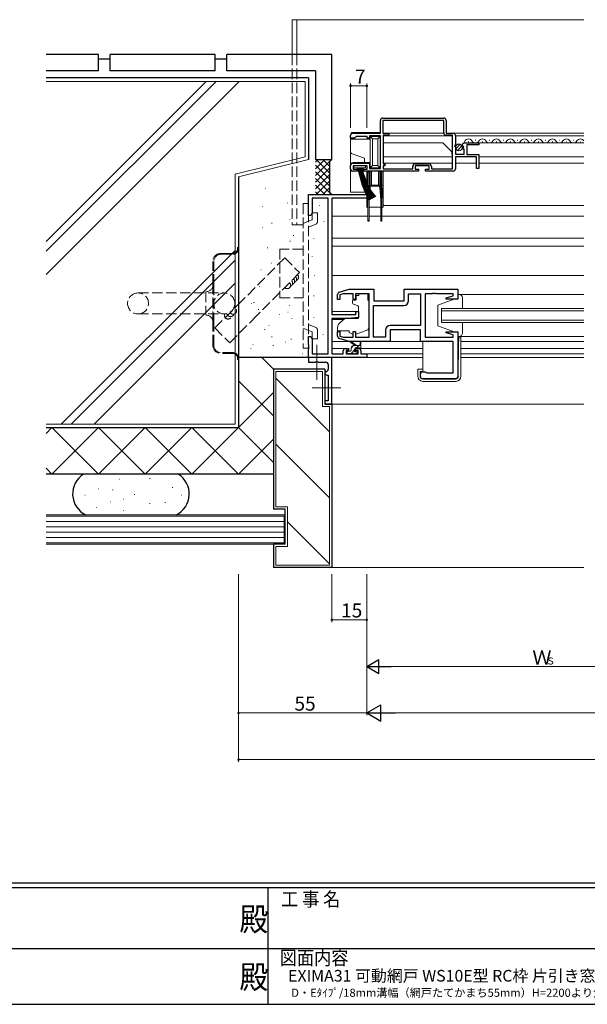
# Model space of a CAD drawing. Extents: x 0 to 1133, y 0 to 806.
# Drawn here: x 448 to 691, y 0 to 423 of the extents above; entities that cross this region are included whole.
import ezdxf
from ezdxf.enums import TextEntityAlignment as Align

# ---------------------------------------------------------------- set-up
doc = ezdxf.new("R2010")
doc.units = 0
doc.linetypes.add('YCENTER_1', pattern=[13, 10, -1, 1, -1])
doc.linetypes.add('YHIDDEN_1', pattern=[4, 3, -1])
doc.layers.add('USER1', color=3, linetype='CONTINUOUS')
doc.layers.add('YKK_ZWAK', color=7, linetype='CONTINUOUS')
for name, color, linetype, lineweight in [('YKK_11', 7, 'CONTINUOUS', 30), ('YKK_12', 2, 'CONTINUOUS', 13), ('YKK_13', 4, 'CONTINUOUS', 13), ('YKK_D', 6, 'CONTINUOUS', 13), ('YSS_K', 3, 'CONTINUOUS', 13)]:
    doc.layers.add(name, color=color, linetype=linetype, lineweight=lineweight)
doc.styles.get("Standard").update_dxf_attribs({"font": 'ROMANS.SHX', "bigfont": 'EXTFONT.SHX'})
doc.styles.add('YKK_OSSTYLE1', font='romans.shx', dxfattribs={"width": 0.9, "bigfont": 'EXTFONT.SHX'})

# ---------------------------------------------------------------- blocks, each defined once
blk = doc.blocks.new('A201')
at = {"layer": 'YKK_ZWAK', "color": 254, "linetype": 'Continuous'}
for p, q in [((571, 35), (21, 35)), ((544, 34), (21, 34)), ((296, 34), (296, 9)), ((21, 9), (544, 9))]:
    blk.add_line(p, q, dxfattribs=at)
at = {"layer": 'YKK_ZWAK', "color": 131, "linetype": 'Continuous'}
for p, q in [((205, 21), (297, 21)), ((297, 21), (389, 21))]:
    blk.add_line(p, q, dxfattribs=at)
at = {"layer": 'YKK_ZWAK', "color": 131, "linetype": 'Continuous', "style": 'YKK_OSSTYLE1', "width": 0.9}
for s, p in [('工 事 名', (298.87, 30.05)), ('図面内容', (298.58, 17.47))]:
    blk.add_text(s, height=3, dxfattribs=at).set_placement(p)
at = {"layer": 'YKK_ZWAK', "color": 254, "linetype": 'Continuous', "style": 'YKK_OSSTYLE1', "width": 0.9}
for p in [(289.94, 24.75), (289.94, 12.37)]:
    blk.add_text('殿', height=5, dxfattribs=at).set_placement(p)

msp = doc.modelspace()

# ---------------------------------------------------------------- linework, layer by layer
at = {"layer": 'YKK_11', "color": 0, "linetype": 'ByBlock', "lineweight": -2, "ltscale": 0.5}
for p, q in [((603.29, 380.31), (629.49, 380.31)), ((603.29, 380.31), (629.49, 380.31)), ((602.29, 373.81), (602.29, 379.31)), ((629.49, 379.21), (603.39, 379.21)), ((603.39, 379.21), (603.39, 373.81)), ((629.49, 373.91), (629.49, 379.21)), ((630.49, 379.31), (630.49, 373.81)), ((589.49, 371.61), (589.49, 372.81)), ((590.49, 373.81), (602.29, 373.81)), ((591.49, 371.91), (591.19, 371.61)), ((591.99, 372.41), (591.49, 371.91)), ((596.69, 372.41), (591.99, 372.41)), ((596.69, 371.61), (596.69, 372.41)), ((602.29, 372.71), (597.69, 372.71)), ((597.69, 372.71), (597.69, 371.61)), ((602.29, 358.61), (602.29, 372.71)), ((603.39, 373.81), (605.89, 373.81)), ((605.89, 372.91), (603.49, 372.91)), ((603.49, 372.91), (603.49, 360.71)), ((605.89, 373.81), (605.89, 372.91)), ((630.49, 373.81), (633.49, 373.81)), ((633.19, 372.91), (630.49, 372.91)), ((633.19, 358.51), (633.19, 372.91)), ((634.49, 372.81), (634.49, 368.98)), ((591.19, 371.61), (589.49, 371.61)), ((597.69, 371.61), (596.69, 371.61)), ((634.49, 368.98), (634.04, 368.44)), ((634.04, 368.44), (634.19, 368.11)), ((634.19, 368.11), (634.49, 367.81)), ((634.49, 367.81), (634.49, 364.81)), ((637.54, 368.22), (637.29, 368.43)), ((637.86, 368.3), (637.54, 368.22)), ((637.57, 367.27), (638.13, 367.84)), ((638.13, 367.84), (637.86, 368.3)), ((638.59, 369.61), (644.49, 369.61)), ((644.49, 368.81), (639.39, 368.81)), ((639.39, 368.81), (639.39, 364.61)), ((644.49, 369.61), (644.49, 368.81)), ((634.49, 364.81), (638.29, 364.81)), ((643.49, 363.71), (634.49, 363.71)), ((634.49, 363.71), (634.49, 358.51)), ((637.67, 367.01), (637.57, 367.27)), ((638.29, 367.01), (637.67, 367.01)), ((638.29, 364.81), (638.29, 367.01)), ((639.39, 364.61), (644.49, 364.61)), ((643.49, 358.71), (643.49, 363.71)), ((644.49, 364.61), (644.49, 358.71)), ((589.49, 358.51), (589.49, 359.91)), ((590.49, 360.91), (597.69, 360.91)), ((596.69, 359.81), (590.69, 359.81)), ((590.69, 359.81), (590.69, 358.31)), ((596.69, 358.31), (596.69, 359.81)), ((597.69, 360.91), (597.69, 358.61)), ((603.49, 360.71), (604.29, 360.71)), ((604.29, 359.81), (603.49, 359.81)), ((603.49, 359.81), (603.49, 358.51)), ((604.29, 360.71), (604.29, 359.81)), ((616.19, 358.51), (616.19, 359.51)), ((623.19, 359.81), (617.19, 359.81)), ((617.19, 359.81), (617.19, 358.31)), ((617.39, 360.71), (622.99, 360.71)), ((623.19, 358.31), (623.19, 359.81)), ((624.19, 359.51), (624.19, 358.51)), ((592.19, 357.51), (590.49, 357.51)), ((590.69, 358.31), (592.19, 358.31)), ((592.19, 358.31), (592.19, 357.51)), ((595.19, 357.51), (595.19, 358.31)), ((595.19, 358.31), (596.69, 358.31)), ((618.69, 357.51), (595.19, 357.51)), ((597.69, 358.61), (602.29, 358.61)), ((603.49, 358.51), (616.19, 358.51)), ((617.19, 358.31), (618.69, 358.31)), ((618.69, 358.31), (618.69, 357.51)), ((621.69, 357.51), (621.69, 358.31)), ((621.69, 358.31), (623.19, 358.31)), ((633.49, 357.51), (621.69, 357.51)), ((624.19, 358.51), (633.19, 358.51)), ((644.49, 358.71), (643.49, 358.71)), ((571.49, 338.51), (571.49, 347.51)), ((571.49, 347.51), (596.49, 347.51)), ((596.49, 347.51), (596.49, 345.88)), ((579.86, 345.88), (573.12, 345.88)), ((573.12, 345.88), (573.12, 339.6)), ((579.86, 279.14), (579.86, 345.88)), ((596.49, 345.88), (581.49, 345.88)), ((581.49, 345.88), (581.49, 296.01)), ((572.49, 338.51), (571.49, 338.51)), ((573.12, 339.6), (572.49, 338.51)), ((583.99, 302.51), (583.99, 304.57)), ((584.7, 305.53), (588.99, 306.81)), ((586.38, 304.88), (584.99, 304.46)), ((584.99, 304.46), (584.99, 302.51)), ((590.59, 304.88), (586.38, 304.88)), ((588.99, 306.81), (599.49, 306.81)), ((590.59, 302.51), (590.59, 304.88)), ((597.49, 304.88), (591.59, 304.88)), ((591.59, 304.88), (591.59, 302.51)), ((597.49, 286.34), (597.49, 304.88)), ((599.49, 306.81), (599.49, 301.81)), ((612.49, 306.81), (635.49, 306.81)), ((612.49, 301.81), (612.49, 306.81)), ((614.42, 301.88), (614.42, 304.88)), ((614.42, 304.88), (619.49, 304.88)), ((619.49, 304.88), (619.49, 291.34)), ((624.53, 304.88), (621.49, 304.88)), ((621.49, 304.88), (621.49, 286.34)), ((624.72, 305), (624.53, 304.88)), ((625.27, 305), (624.72, 305)), ((625.45, 304.88), (625.27, 305)), ((625.53, 304.88), (625.45, 304.88)), ((625.72, 305), (625.53, 304.88)), ((626.27, 305), (625.72, 305)), ((626.45, 304.88), (626.27, 305)), ((633.56, 304.88), (626.45, 304.88)), ((633.56, 303.96), (633.56, 304.88)), ((635.49, 306.81), (635.49, 302.61)), ((584.99, 302.51), (583.99, 302.51)), ((591.59, 302.51), (590.59, 302.51)), ((599.49, 301.81), (612.49, 301.81)), ((630.46, 303.13), (633.56, 303.96)), ((630.53, 302.61), (630.46, 303.13)), ((635.49, 302.61), (630.53, 302.61)), ((581.49, 296.01), (591.79, 296.01)), ((591.79, 296.01), (591.79, 297.31)), ((591.79, 297.31), (592.99, 297.31)), ((592.99, 297.31), (592.99, 294.71)), ((599.42, 286.34), (599.42, 299.88)), ((599.42, 299.88), (612.42, 299.88)), ((599.42, 286.34), (599.42, 299.88)), ((588.49, 294.31), (581.49, 294.31)), ((581.49, 294.31), (581.49, 279.14)), ((592.99, 294.71), (588.49, 294.31)), ((583.99, 286.66), (583.99, 288.71)), ((583.99, 288.71), (584.99, 288.71)), ((584.99, 288.71), (584.99, 286.76)), ((590.59, 286.34), (590.59, 288.71)), ((590.59, 288.71), (591.59, 288.71)), ((591.59, 288.71), (591.59, 286.34)), ((604.56, 289.34), (604.56, 286.34)), ((619.49, 289.41), (606.49, 289.41)), ((606.49, 289.41), (606.49, 284.41)), ((619.49, 291.34), (606.56, 291.34)), ((619.49, 284.41), (619.49, 289.41)), ((630.46, 288.09), (630.53, 288.61)), ((633.56, 287.26), (630.46, 288.09)), ((630.53, 288.61), (635.49, 288.61)), ((635.49, 288.61), (635.49, 269.41)), ((571.49, 282.97), (571.49, 286.51)), ((571.49, 286.51), (572.49, 286.51)), ((572.49, 286.51), (573.12, 285.42)), ((573.12, 285.42), (573.12, 279.14)), ((588.99, 284.41), (584.7, 285.7)), ((584.99, 286.76), (586.38, 286.34)), ((586.38, 286.34), (590.59, 286.34)), ((606.49, 284.41), (588.99, 284.41)), ((591.59, 286.34), (597.49, 286.34)), ((604.56, 286.34), (599.42, 286.34)), ((633.56, 284.41), (619.49, 284.41)), ((621.49, 286.34), (633.56, 286.34)), ((633.56, 286.34), (633.56, 287.26)), ((633.56, 270.91), (633.56, 284.41)), ((571.61, 282.79), (571.49, 282.97)), ((571.49, 282.05), (571.61, 282.24)), ((571.49, 281.97), (571.49, 282.05)), ((571.61, 281.79), (571.49, 281.97)), ((571.49, 281.05), (571.61, 281.24)), ((571.49, 277.51), (571.49, 281.05)), ((571.61, 282.24), (571.61, 282.79)), ((571.61, 281.24), (571.61, 281.79)), ((573.12, 279.14), (579.86, 279.14)), ((581.49, 279.14), (586.39, 279.14)), ((586.39, 279.14), (586.39, 280.41)), ((587.39, 281.41), (588.69, 281.41)), ((588.69, 280.61), (587.59, 280.61)), ((587.59, 280.61), (587.59, 279.14)), ((587.59, 279.14), (592.79, 279.14)), ((588.69, 281.41), (588.69, 280.61)), ((591.69, 280.61), (591.69, 281.41)), ((591.69, 281.41), (592.99, 281.41)), ((592.79, 280.61), (591.69, 280.61)), ((592.79, 279.14), (592.79, 280.61)), ((593.99, 280.41), (593.99, 279.14)), ((593.99, 279.14), (596.49, 279.14)), ((596.49, 279.14), (596.49, 277.51)), ((581.49, 277.51), (571.49, 277.51)), ((571.49, 277.51), (571.49, 275.51)), ((596.49, 277.51), (571.49, 277.51)), ((571.49, 275.51), (574.32, 275.51)), ((574.32, 275.51), (574.51, 275.65)), ((574.51, 275.65), (575.47, 275.65)), ((575.47, 275.65), (575.66, 275.51)), ((575.66, 275.51), (578.99, 275.51)), ((581.49, 257.51), (581.49, 277.51)), ((578.99, 271.51), (578.49, 271.51)), ((578.49, 271.51), (578.49, 271.01)), ((579.99, 274.51), (579.99, 272.51)), ((619.49, 269.41), (619.49, 270.41)), ((620.49, 271.41), (621.69, 271.41)), ((621.69, 271.41), (621.99, 271.11)), ((621.99, 271.11), (622.19, 270.91)), ((622.19, 270.91), (633.56, 270.91)), ((579.49, 270.01), (579.99, 270.01)), ((579.99, 270.01), (579.99, 259.01)), ((634.49, 268.41), (620.49, 268.41)), ((579.99, 259.01), (578.49, 259.01)), ((578.49, 259.01), (578.49, 257.51)), ((578.49, 257.51), (581.49, 257.51))]:
    msp.add_line(p, q, dxfattribs=at)
for centre, radius, start, end in [((603.29, 379.31), 1, 90, 180), ((629.49, 379.31), 1, 0, 90), ((590.49, 372.81), 1, 90, 180), ((630.49, 373.91), 1, 180, 270), ((633.49, 372.81), 1, 0, 90), ((638.59, 368.31), 1.3, 90, 174.7841), ((590.49, 359.91), 1, 90, 180), ((617.39, 359.51), 1.2, 90, 180), ((622.99, 359.51), 1.2, 0, 90), ((590.49, 358.51), 1, 180, 270), ((633.49, 358.51), 1, 270, 360), ((584.99, 304.57), 1, 106.6993, 180), ((612.42, 301.88), 2, 270, 360), ((606.56, 289.34), 2, 90, 180), ((584.99, 286.66), 1, 180, 253.3007), ((587.39, 280.41), 1, 90, 180), ((592.99, 280.41), 1, 0, 90), ((578.99, 274.51), 1, 0, 90), ((579.49, 271.01), 1, 180, 270), ((578.99, 272.51), 1, 270, 360), ((620.49, 270.41), 1, 90, 180), ((620.49, 269.41), 1, 180, 270), ((634.49, 269.41), 1, 270, 360)]:
    msp.add_arc(centre, radius, start, end, dxfattribs=at)
at = {"layer": 'YKK_12', "linetype": 'Continuous', "lineweight": 13, "ltscale": 1.5}
for p, q in [((564.49, 422.51), (689.49, 422.51)), ((564.49, 422.51), (564.49, 407.51)), ((566.49, 422.51), (566.49, 407.51))]:
    msp.add_line(p, q, dxfattribs=at)
at = {"layer": 'YKK_12', "linetype": 'YHIDDEN_1', "lineweight": 13, "ltscale": 1.5}
for p, q in [((564.49, 407.51), (564.49, 334.51)), ((566.49, 407.51), (566.49, 334.51)), ((564.49, 334.51), (569.19, 334.51))]:
    msp.add_line(p, q, dxfattribs=at)
at = {"layer": 'YKK_12', "ltscale": 1.5}
for p, q in [((603.49, 372.62), (603.49, 360.98)), ((633.19, 372.61), (603.49, 372.61)), ((629.5, 373.81), (605.59, 373.81)), ((689.49, 373.81), (633.49, 373.81)), ((689.49, 372.61), (634.49, 372.61)), ((629.09, 369.61), (603.49, 369.61)), ((632.89, 365.81), (629.09, 369.61)), ((689.49, 369.61), (638.59, 369.61)), ((633.19, 363.71), (603.49, 363.71)), ((632.89, 364.81), (632.89, 365.81)), ((632.89, 364.81), (633.19, 364.81)), ((689.49, 363.71), (644.49, 363.71)), ((633.19, 361.01), (603.49, 361.01)), ((643.49, 361.01), (634.49, 361.01)), ((689.49, 361.01), (644.49, 361.01)), ((596.49, 347.51), (596.19, 347.51)), ((603.49, 342.81), (689.49, 342.81)), ((596.99, 338.21), (581.49, 338.21)), ((602.49, 338.21), (597.49, 338.21)), ((689.49, 338.21), (602.99, 338.21)), ((689.49, 328.71), (581.49, 328.71)), ((689.49, 325.31), (581.49, 325.31)), ((689.49, 312.81), (581.49, 312.81)), ((689.49, 304.61), (635.49, 304.61)), ((592.99, 297.31), (581.49, 297.31)), ((689.49, 298.61), (628.49, 298.61)), ((628.49, 298.61), (628.49, 292.61)), ((628.49, 297.61), (689.49, 297.61)), ((689.49, 298.61), (688.99, 298.61)), ((688.99, 297.61), (689.49, 297.61)), ((586.61, 293.91), (581.49, 293.91)), ((689.49, 293.61), (628.49, 293.61)), ((628.49, 292.61), (689.49, 292.61)), ((689.49, 293.61), (688.99, 293.61)), ((688.99, 292.61), (689.49, 292.61)), ((589.06, 284.41), (581.49, 284.41)), ((619.99, 284.41), (605.99, 284.41)), ((689.49, 286.61), (635.49, 286.61)), ((689.49, 284.41), (636.83, 284.41)), ((587.39, 281.41), (581.49, 281.41)), ((592.99, 281.41), (620.53, 281.41)), ((620.53, 279.14), (596.19, 279.14)), ((636.83, 281.41), (689.49, 281.41)), ((689.49, 279.14), (636.83, 279.14)), ((596.19, 277.51), (620.53, 277.51)), ((636.83, 277.51), (689.49, 277.51)), ((581.49, 257.51), (689.49, 257.51))]:
    msp.add_line(p, q, dxfattribs=at)
at = {"layer": 'YKK_12', "linetype": 'Continuous', "ltscale": 1.5}
for p, q in [((639.99, 370.11), (640.19, 370.11)), ((642.99, 370.87), (643.19, 370.87)), ((645.99, 370.11), (646.19, 370.11)), ((648.99, 370.87), (649.19, 370.87)), ((651.99, 370.11), (652.19, 370.11)), ((654.99, 370.87), (655.19, 370.87)), ((657.99, 370.11), (658.19, 370.11)), ((660.99, 370.87), (661.19, 370.87)), ((663.99, 370.11), (664.19, 370.11)), ((666.99, 370.87), (667.19, 370.87)), ((669.99, 370.11), (670.19, 370.11)), ((672.99, 370.87), (673.19, 370.87)), ((675.99, 370.11), (676.19, 370.11)), ((678.99, 370.87), (679.19, 370.87)), ((681.99, 370.11), (682.19, 370.11)), ((684.99, 370.87), (685.19, 370.87)), ((687.99, 370.11), (688.19, 370.11))]:
    msp.add_line(p, q, dxfattribs=at)
for centre, start, end in [((640.09, 369.65), 29.2025, 181.9973), ((643.09, 371.33), 209.2025, 330.7975), ((646.09, 369.65), 29.2025, 150.7975), ((649.09, 371.33), 209.2025, 330.7975), ((652.09, 369.65), 29.2025, 150.7975), ((655.09, 371.33), 209.2025, 330.7975), ((658.09, 369.65), 29.2025, 150.7975), ((661.09, 371.33), 209.2025, 330.7975), ((664.09, 369.65), 29.2025, 150.7975), ((667.09, 371.33), 209.2025, 330.7975), ((670.09, 369.65), 29.2025, 150.7975), ((673.09, 371.33), 209.2025, 330.7975), ((676.09, 369.65), 29.2025, 150.7975), ((679.09, 371.33), 209.2025, 330.7975), ((682.09, 369.65), 29.2025, 150.7975), ((685.09, 371.33), 209.2025, 330.7975), ((688.09, 369.65), 29.2025, 150.7975)]:
    msp.add_arc(centre, 1.72, start, end, dxfattribs=at)
at = {"layer": 'YKK_13', "ltscale": 1.5}
for p, q in [((589.49, 373.11), (589.49, 371.31)), ((602.29, 374.11), (590.49, 374.11)), ((597.89, 372.41), (597.89, 372.69)), ((597.89, 372.41), (602.19, 372.41)), ((598.89, 371.41), (597.89, 372.41)), ((597.89, 359.01), (597.89, 372.41)), ((602.19, 372.41), (601.19, 371.41)), ((602.19, 372.64), (602.19, 372.41)), ((602.19, 372.41), (602.19, 359.01)), ((597.89, 371.31), (589.49, 371.31)), ((589.49, 371.31), (589.49, 365.91)), ((601.19, 371.41), (598.89, 371.41)), ((598.89, 371.41), (598.89, 360.01)), ((601.19, 360.01), (601.19, 371.41)), ((589.49, 365.91), (589.49, 360.21)), ((590.15, 364.97), (595.49, 363.03)), ((589.49, 360.21), (589.49, 357.51)), ((590.49, 361.21), (595.49, 361.21)), ((595.94, 359.81), (590.94, 359.81)), ((590.94, 359.81), (590.94, 358.96)), ((595.49, 363.03), (595.49, 361.21)), ((595.49, 361.21), (597.89, 361.21)), ((595.94, 358.96), (595.94, 359.81)), ((598.89, 360.01), (597.89, 359.01)), ((598.89, 360.01), (601.19, 360.01)), ((602.19, 359.01), (601.19, 360.01)), ((589.49, 357.51), (589.49, 348.51)), ((592.49, 357.51), (589.49, 357.51)), ((590.94, 358.96), (595.94, 358.96)), ((592.49, 358.96), (592.49, 357.51)), ((594.89, 357.51), (594.89, 358.96)), ((596.49, 357.51), (594.89, 357.51)), ((596.49, 351.51), (596.49, 357.51)), ((596.99, 357.51), (596.49, 357.51)), ((596.99, 357.01), (596.99, 357.51)), ((596.99, 357.51), (597.49, 357.51)), ((596.99, 336.51), (596.99, 357.01)), ((597.49, 357.01), (596.99, 357.01)), ((597.49, 357.51), (597.49, 357.01)), ((597.95, 357.51), (597.49, 357.51)), ((597.49, 357.01), (597.49, 336.51)), ((602.19, 359.01), (597.89, 359.01)), ((597.89, 358.63), (597.89, 359.01)), ((597.95, 357.51), (598.45, 357.51)), ((597.95, 351.51), (597.95, 357.51)), ((601.53, 357.51), (598.45, 357.51)), ((598.45, 357.51), (598.45, 351.51)), ((601.53, 357.51), (602.03, 357.51)), ((601.53, 351.51), (601.53, 357.51)), ((602.49, 357.51), (602.03, 357.51)), ((602.03, 357.51), (602.03, 351.51)), ((602.19, 359.01), (602.19, 358.69)), ((602.49, 357.51), (602.99, 357.51)), ((602.49, 357.01), (602.49, 357.51)), ((602.49, 336.51), (602.49, 357.01)), ((602.99, 357.01), (602.49, 357.01)), ((602.99, 357.51), (602.99, 357.01)), ((603.49, 357.51), (602.99, 357.51)), ((602.99, 357.01), (602.99, 336.51)), ((603.49, 351.51), (603.49, 357.51)), ((596.49, 351.51), (596.49, 351.01)), ((596.99, 351.51), (596.49, 351.51)), ((596.99, 345.01), (596.49, 351.01)), ((597.95, 351.51), (597.49, 351.51)), ((597.95, 350.55), (597.95, 351.51)), ((598.45, 351.51), (597.95, 351.51)), ((598.45, 351.51), (598.45, 351.01)), ((598.45, 351.51), (601.53, 351.51)), ((601.53, 351.01), (598.45, 351.01)), ((601.53, 351.01), (601.53, 351.51)), ((602.03, 351.51), (601.53, 351.51)), ((602.49, 351.51), (602.03, 351.51)), ((602.03, 351.51), (602.03, 350.55)), ((603.49, 351.51), (602.99, 351.51)), ((603.49, 351.01), (602.99, 345.01)), ((603.49, 351.51), (603.49, 351.01)), ((603.49, 351.01), (603.49, 342.01)), ((589.49, 348.51), (596.49, 348.51)), ((596.49, 342.01), (596.49, 348.51)), ((597.95, 350.55), (597.49, 345.01)), ((602.49, 345.01), (602.03, 350.55)), ((597.99, 342.01), (601.99, 342.01)), ((596.99, 336.01), (596.99, 336.51)), ((596.99, 336.51), (597.49, 336.51)), ((597.49, 336.01), (596.99, 336.01)), ((597.49, 336.51), (597.49, 336.01)), ((602.49, 336.01), (602.49, 336.51)), ((602.49, 336.51), (602.99, 336.51)), ((602.99, 336.01), (602.49, 336.01)), ((602.99, 336.51), (602.99, 336.01)), ((593.09, 304.21), (591.92, 304.21)), ((591.92, 303.21), (591.92, 304.21)), ((593.09, 304.88), (596.89, 304.88)), ((593.09, 304.88), (593.09, 304.21)), ((596.89, 304.88), (596.89, 304.21)), ((596.89, 303.21), (596.89, 304.21)), ((635.99, 304.61), (635.49, 304.61)), ((635.49, 304.61), (635.49, 302.61)), ((590.39, 301.91), (590.39, 300.86)), ((591.62, 302.21), (590.69, 302.21)), ((590.72, 300.39), (592.72, 299.66)), ((591.92, 303.21), (591.92, 302.51)), ((596.89, 302.21), (596.89, 303.21)), ((596.89, 302.21), (597.49, 302.21)), ((597.49, 290.66), (597.49, 302.21)), ((633.99, 302.61), (626.99, 300.01)), ((626.99, 300.01), (626.99, 291.21)), ((635.49, 302.61), (633.99, 302.61)), ((637.49, 298.61), (637.49, 303.11)), ((592.99, 299.22), (592.99, 294.61)), ((586.75, 294.03), (585.06, 292.61)), ((592.77, 294.31), (587.39, 294.26)), ((637.49, 288.11), (637.49, 292.61)), ((583.99, 290.31), (583.99, 289.01)), ((583.99, 289.01), (588.99, 289.01)), ((588.99, 289.01), (588.99, 288.71)), ((588.99, 288.71), (588.99, 288.21)), ((590.3, 287.61), (588.99, 288.21)), ((591.86, 287.57), (596.5, 289.25)), ((633.99, 288.61), (626.99, 291.21)), ((633.99, 288.61), (635.49, 288.61)), ((635.49, 288.61), (635.49, 286.61)), ((591.49, 282.64), (589.67, 284.04)), ((592.09, 282.64), (589.87, 284.32)), ((593.69, 283.77), (593.49, 282.64)), ((593.99, 281.94), (593.99, 283.94)), ((631.86, 284.41), (620.53, 284.41)), ((620.53, 271.61), (620.53, 284.41)), ((632.36, 284.41), (631.86, 284.41)), ((635.49, 286.61), (635.99, 286.61)), ((635.49, 284.11), (635.83, 284.11)), ((635.7, 269.5), (635.82, 283.63)), ((635.82, 283.63), (635.91, 285.41)), ((635.82, 283.84), (635.83, 284.11)), ((635.82, 283.63), (635.82, 283.84)), ((635.83, 284.11), (635.83, 286.61)), ((635.94, 286.41), (635.94, 286.61)), ((635.96, 286.41), (635.94, 286.41)), ((636.33, 286.41), (635.96, 286.41)), ((636.83, 285.91), (636.83, 286.61)), ((636.83, 285.41), (636.83, 285.91)), ((636.83, 269.51), (636.83, 285.41)), ((588.45, 280.24), (587.79, 279.58)), ((587.79, 279.94), (587.79, 279.44)), ((589.49, 280.24), (588.09, 280.24)), ((588.09, 279.14), (588.59, 279.14)), ((588.79, 279.34), (590.89, 279.34)), ((590.85, 282.64), (589.79, 281.58)), ((589.79, 280.54), (589.79, 281.64)), ((591.39, 280.94), (589.79, 279.34)), ((590.79, 282.64), (593.99, 282.64)), ((591.09, 279.14), (591.69, 279.14)), ((591.39, 280.7), (591.39, 281.34)), ((591.69, 281.64), (593.69, 281.64)), ((592.19, 280.24), (591.85, 280.24)), ((591.9, 279.23), (592.4, 279.73)), ((593.09, 282.64), (592.09, 281.64)), ((618.33, 272.61), (618.33, 269.51)), ((618.83, 272.61), (618.33, 272.61)), ((618.83, 272.61), (620.53, 272.61)), ((619.33, 271.61), (619.33, 269.51)), ((620.53, 271.61), (619.33, 271.61)), ((620.53, 268.31), (634.5, 268.31)), ((620.53, 267.31), (634.63, 267.31))]:
    msp.add_line(p, q, dxfattribs=at)
at = {"layer": 'YKK_13', "linetype": 'Continuous', "ltscale": 1.5}
for p, q in [((634.64, 367.15), (636.54, 369.05)), ((635.32, 366.42), (637.27, 368.37))]:
    msp.add_line(p, q, dxfattribs=at)
at = {"layer": 'YKK_13', "linetype": 'YHIDDEN_1', "lineweight": 13, "ltscale": 1.5}
for p, q in [((571.49, 343.61), (569.19, 343.61)), ((569.19, 343.61), (569.19, 281.61)), ((571.49, 281.61), (571.49, 343.61)), ((575.29, 339.61), (572.99, 339.61)), ((572.99, 339.61), (572.99, 336.61)), ((575.29, 335.73), (575.29, 339.61)), ((571.49, 336), (569.19, 335.07)), ((572.99, 336.61), (571.49, 336)), ((574.66, 334.8), (571.49, 333.52)), ((569.19, 324.11), (559.19, 324.11)), ((559.19, 324.11), (559.19, 303.11)), ((559.19, 303.11), (569.19, 303.11)), ((574.66, 290.41), (571.49, 291.69)), ((571.49, 289.21), (569.19, 290.14)), ((572.99, 288.61), (571.49, 289.21)), ((572.99, 285.61), (572.99, 288.61)), ((575.29, 289.48), (575.29, 285.61)), ((575.29, 285.61), (572.99, 285.61)), ((571.49, 281.61), (569.19, 281.61))]:
    msp.add_line(p, q, dxfattribs=at)
at = {"layer": 'YKK_13', "linetype": 'YHIDDEN_1', "ltscale": 1.5}
for p, q in [((533.99, 322.25), (539.09, 322.25)), ((533.99, 321.85), (539.09, 321.85)), ((541.09, 324.75), (541.49, 324.75)), ((541.09, 324.75), (541.09, 324.25)), ((541.49, 324.75), (541.49, 324.25)), ((541.49, 324.25), (541.49, 277.25)), ((530.49, 308.75), (530.49, 318.75)), ((530.89, 308.75), (530.89, 318.75)), ((530.49, 292.75), (530.49, 308.75)), ((530.89, 308.75), (530.89, 292.75)), ((498.39, 305.25), (535.39, 305.25)), ((527.49, 305.75), (527.49, 295.75)), ((498.39, 296.25), (535.39, 296.25)), ((530.49, 282.75), (530.49, 292.75)), ((530.89, 282.75), (530.89, 292.75)), ((539.09, 279.65), (533.99, 279.65)), ((539.09, 279.25), (533.99, 279.25)), ((541.09, 277.25), (541.09, 276.75)), ((541.49, 276.75), (541.09, 276.75)), ((541.49, 277.25), (541.49, 276.75))]:
    msp.add_line(p, q, dxfattribs=at)
at = {"layer": 'YKK_13', "linetype": 'YCENTER_1', "lineweight": 13, "ltscale": 1.5}
for p, q in [((574.99, 268), (574.99, 283.03)), ((573.05, 264.51), (585.42, 264.51))]:
    msp.add_line(p, q, dxfattribs=at)
at = {"layer": 'YKK_13', "linetype": 'Continuous', "ltscale": 1.5}
msp.add_circle((635.98, 367.71), 1.45, dxfattribs=at)
at = {"layer": 'YKK_13', "linetype": 'YHIDDEN_1', "ltscale": 1.5}
msp.add_circle((535.39, 300.75), 4.5, dxfattribs=at)
at = {"layer": 'YKK_13', "ltscale": 1.5}
for centre, radius, start, end in [((590.49, 373.11), 1, 90, 180), ((590.49, 365.91), 1, 180, 250), ((590.49, 360.21), 1, 90, 180), ((598.45, 350.51), 0.5, 90, 175.2364), ((601.53, 350.51), 0.5, 4.7636, 90), ((596.49, 341.51), 0.5, 0, 90), ((597.99, 341.51), 0.5, 90, 180), ((601.99, 341.51), 0.5, 0, 90), ((603.49, 341.51), 0.5, 90, 180), ((635.99, 303.11), 1.5, 0, 90), ((590.69, 301.91), 0.3, 90, 180), ((590.89, 300.86), 0.5, 180, 250), ((591.62, 302.51), 0.3, 270, 0), ((592.49, 299.22), 0.5, 0, 70), ((586.99, 290.31), 3, 130, 180), ((587.4, 293.26), 1, 90.5, 130), ((592.69, 294.61), 0.3, 270.5, 0), ((590.72, 288.51), 1, 245, 262.5931), ((591.52, 288.51), 1, 273.8868, 289.8533), ((595.99, 290.66), 1.5, 289.8533, 0), ((635.99, 288.11), 1.5, 270, 0), ((589.69, 284.24), 0.2, 24.4171, 264.4171), ((593.79, 283.94), 0.2, 360, 240), ((636.33, 285.91), 0.5, 360, 90), ((588.09, 279.94), 0.3, 90, 180), ((588.09, 279.44), 0.3, 180, 270), ((588.59, 279.34), 0.2, 270, 360), ((589.49, 280.54), 0.3, 270, 360), ((590.79, 281.64), 1, 90, 180), ((591.09, 279.34), 0.2, 180, 270), ((591.39, 280.24), 0.25, 123.0557, 326.9443), ((591.09, 280.7), 0.3, 303.0557, 360), ((591.69, 281.34), 0.3, 90, 180), ((591.85, 279.94), 0.3, 90, 146.9443), ((591.69, 279.44), 0.3, 270, 315), ((592.19, 279.94), 0.3, 315, 90), ((593.69, 281.94), 0.3, 270, 360), ((620.53, 269.51), 2.2, 180, 270), ((620.53, 269.51), 1.2, 180, 270), ((634.5, 269.51), 1.2, 270, 359.5), ((634.63, 269.51), 2.2, 270, 0)]:
    msp.add_arc(centre, radius, start, end, dxfattribs=at)
at = {"layer": 'YKK_13', "linetype": 'YHIDDEN_1', "lineweight": 13, "ltscale": 1.5}
for centre, start, end in [((574.29, 335.73), 291.9943, 359.9991), ((574.29, 289.48), 0.0009, 68.0057)]:
    msp.add_arc(centre, 1, start, end, dxfattribs=at)
at = {"layer": 'YKK_13', "linetype": 'YHIDDEN_1', "ltscale": 1.5}
for centre, radius, start, end in [((533.99, 318.75), 3.5, 90, 180), ((533.99, 318.75), 3.1, 90, 180), ((539.09, 324.25), 2.4, 270, 0), ((539.09, 324.25), 2, 270, 0), ((527.49, 308.75), 3, 270, 0), ((498.39, 300.75), 4.5, 90, 270), ((498.39, 300.75), 4.5, 270, 90), ((527.49, 292.75), 3, 0, 90), ((533.99, 282.75), 3.5, 180, 270), ((533.99, 282.75), 3.1, 180, 270), ((539.09, 277.25), 2.4, 0, 90), ((539.09, 277.25), 2, 0, 90)]:
    msp.add_arc(centre, radius, start, end, dxfattribs=at)
at = {"layer": 'YKK_13', "ltscale": 1.5, "extrusion": (0, 0, -1)}
msp.add_ellipse((635.91, 285.41), major_axis=(-0.052, -1), ratio=0.004555, start_param=3.141355, end_param=4.712151, dxfattribs=at)
at = {"layer": 'YKK_13', "ltscale": 1.5}
for points, knots in [([(592.5, 358.96), (593.21, 356.09), (594.33, 351.52), (596.26, 347.25), (597.28, 345.03)], [0, 0, 0, 0, 8.843973, 14.060743, 14.060743, 14.060743, 14.060743]), ([(592.7, 358.96), (593.36, 356.32), (594.49, 351.77), (596.5, 347.54), (597.64, 345.22)], [0, 0, 0, 0, 8.131128, 14.025571, 14.025571, 14.025571, 14.025571]), ([(592.9, 358.96), (593.68, 356.02), (594.87, 351.5), (596.99, 347.35), (598.02, 345.41)], [0, 0, 0, 0, 9.074811, 13.970425, 13.970425, 13.970425, 13.970425]), ([(593.1, 358.96), (593.89, 355.98), (595.1, 351.46), (597.41, 347.43), (598.44, 345.62)], [0, 0, 0, 0, 9.191077, 13.930491, 13.930491, 13.930491, 13.930491]), ([(593.3, 358.96), (594.2, 355.79), (595.47, 351.29), (597.92, 347.34), (598.9, 345.85)], [0, 0, 0, 0, 9.822342, 13.903316, 13.903316, 13.903316, 13.903316]), ([(593.5, 358.96), (594.44, 355.77), (595.75, 351.29), (598.33, 347.45), (599.28, 346.04)], [0, 0, 0, 0, 9.88993, 13.844613, 13.844613, 13.844613, 13.844613]), ([(593.7, 358.96), (594.69, 355.62), (596.02, 351.14), (598.77, 347.43), (599.66, 346.23)], [0, 0, 0, 0, 10.305835, 13.82092, 13.82092, 13.82092, 13.82092]), ([(593.9, 358.96), (594.97, 355.44), (596.33, 350.98), (599.13, 347.33), (599.92, 346.36)], [0, 0, 0, 0, 10.858838, 13.770645, 13.770645, 13.770645, 13.770645]), ([(594.1, 358.96), (595.17, 355.56), (596.56, 351.14), (599.33, 347.48), (600.14, 346.48)], [0, 0, 0, 0, 10.545334, 13.72189, 13.72189, 13.72189, 13.72189]), ([(594.3, 358.96), (595.4, 355.54), (596.81, 351.15), (599.55, 347.51), (600.34, 346.58)], [0, 0, 0, 0, 10.652909, 13.626287, 13.626287, 13.626287, 13.626287])]:
    msp.add_open_spline(points, degree=3, knots=knots, dxfattribs=at)
at = {"layer": 'YKK_D', "ltscale": 1.5}
for p, q in [((589.49, 376.11), (589.49, 395.11)), ((596.49, 394.11), (589.49, 394.11)), ((596.49, 376.11), (596.49, 395.11)), ((541.49, 184.51), (541.49, 124.01)), ((541.49, 184.51), (541.49, 104.01)), ((581.49, 184.51), (581.49, 164.01)), ((596.49, 184.51), (596.49, 124.01)), ((596.49, 184.51), (596.49, 124.01)), ((596.49, 184.51), (596.49, 144.01)), ((596.49, 184.51), (596.49, 164.01)), ((596.49, 165.01), (581.49, 165.01)), ((602.49, 145.01), (740.49, 145.01)), ((596.49, 125.01), (541.49, 125.01)), ((929.49, 125.01), (603.49, 125.01)), ((541.49, 105.01), (991.49, 105.01))]:
    msp.add_line(p, q, dxfattribs=at)
at = {"layer": 'YKK_D', "lineweight": -2}
for p, q in [((596.49, 145.01), (601.69, 148.01)), ((601.69, 142.01), (601.69, 148.01)), ((596.49, 145.01), (601.69, 142.01)), ((596.49, 145.01), (606.88, 145.01)), ((596.49, 125.01), (602.55, 128.51)), ((602.55, 121.51), (602.55, 128.51)), ((596.49, 125.01), (602.55, 121.51)), ((596.49, 125.01), (608.61, 125.01))]:
    msp.add_line(p, q, dxfattribs=at)
at = {"layer": 'YKK_D', "linetype": 'ByBlock', "const_width": 0.85}
for points in [[(589.6, 394.11, 1), (589.38, 394.11, 1)], [(596.38, 394.11, 1), (596.6, 394.11, 1)], [(581.6, 165.01, 1), (581.38, 165.01, 1)], [(596.38, 165.01, 1), (596.6, 165.01, 1)], [(541.6, 125.01, 1), (541.38, 125.01, 1)], [(541.6, 105.01, 1), (541.38, 105.01, 1)]]:
    msp.add_lwpolyline(points, format="xyb", close=True, dxfattribs=at)
at = {"layer": 'YSS_K', "linetype": 'Continuous', "lineweight": 30, "ltscale": 1.5}
for p, q in [((481.49, 407.51), (458.98, 407.51)), ((481.49, 400.51), (481.49, 407.51)), ((531.49, 407.51), (486.49, 407.51)), ((486.49, 400.51), (486.49, 407.51)), ((531.49, 400.51), (531.49, 407.51)), ((581.49, 407.51), (536.49, 407.51)), ((536.49, 400.51), (536.49, 407.51)), ((581.49, 362.51), (581.49, 407.51)), ((486.49, 405.51), (481.49, 405.51)), ((536.49, 405.51), (531.49, 405.51)), ((481.49, 400.51), (458.98, 400.51)), ((571.49, 397.51), (458.98, 397.51)), ((531.49, 400.51), (486.49, 400.51)), ((574.49, 400.51), (536.49, 400.51)), ((571.49, 397.51), (571.49, 362.51)), ((574.49, 400.51), (574.49, 362.51)), ((574.49, 362.51), (581.49, 362.51)), ((580.49, 361.51), (581.49, 362.51)), ((580.49, 361.51), (580.49, 348.51)), ((541.49, 355.01), (541.49, 247.51)), ((580.49, 348.51), (581.49, 347.51)), ((571.99, 277.51), (541.49, 277.51)), ((556.49, 272.51), (556.49, 212.51)), ((578.49, 272.51), (556.49, 272.51)), ((578.49, 272.51), (578.49, 257.51)), ((581.49, 257.51), (578.49, 257.51)), ((581.49, 257.51), (581.49, 187.51)), ((458.98, 247.51), (541.49, 247.51)), ((458.98, 247.51), (541.49, 247.51)), ((541.49, 227.51), (458.98, 227.51)), ((556.49, 227.51), (541.49, 227.51)), ((561.49, 212.51), (556.49, 212.51)), ((561.49, 197.51), (561.49, 212.51)), ((556.49, 197.51), (556.49, 187.51)), ((561.49, 197.51), (556.49, 197.51)), ((581.49, 187.51), (556.49, 187.51))]:
    msp.add_line(p, q, dxfattribs=at)
at = {"layer": 'YSS_K', "linetype": 'Continuous', "lineweight": 13, "ltscale": 1.5}
for p, q in [((458.98, 396.01), (569.99, 396.01)), ((569.99, 396.01), (569.99, 363.68)), ((578.52, 362.51), (574.49, 358.48)), ((575.69, 362.51), (574.49, 361.31)), ((581.35, 362.51), (574.49, 355.65)), ((574.49, 360.02), (580.49, 354.02)), ((574.83, 362.51), (580.49, 356.85)), ((577.66, 362.51), (580.49, 359.68)), ((580.49, 362.51), (580.92, 362.08)), ((539.99, 249.01), (539.99, 356.18)), ((580.49, 358.83), (574.49, 352.83)), ((574.49, 357.2), (580.49, 351.2)), ((580.49, 356), (574.49, 350)), ((574.49, 354.37), (581.35, 347.51)), ((574.49, 351.54), (578.52, 347.51)), ((580.49, 353.17), (574.83, 347.51)), ((574.49, 348.71), (575.69, 347.51)), ((580.49, 350.34), (577.66, 347.51)), ((580.92, 347.94), (580.49, 347.51)), ((551.91, 342.39), (551.71, 342.39)), ((562.51, 343.93), (562.51, 343.73)), ((576.23, 342.97), (576.23, 342.77)), ((555.73, 335.27), (555.73, 335.07)), ((563.45, 336.91), (563.45, 336.71)), ((578, 335.96), (578, 335.76)), ((551.91, 333.3), (551.71, 333.3)), ((565.15, 329.94), (564.95, 329.94)), ((563.68, 327.55), (563.68, 327.35)), ((573.75, 328.78), (573.75, 328.58)), ((553.86, 324.74), (553.86, 324.54)), ((573.04, 321.06), (573.04, 320.86)), ((574.1, 312.81), (574.1, 312.61)), ((546.99, 300.88), (546.99, 300.68)), ((548.16, 301.09), (547.96, 301.09)), ((573.75, 304.11), (573.75, 303.91)), ((550.14, 298.13), (549.94, 298.13)), ((552.11, 298.33), (551.91, 298.33)), ((559, 296.21), (559, 296.01)), ((562.78, 296.95), (562.58, 296.95)), ((563.37, 299.91), (563.17, 299.91)), ((564.38, 294.33), (564.38, 294.13)), ((573.75, 294.88), (573.75, 294.68)), ((552.69, 289.66), (552.69, 289.46)), ((554.68, 291.22), (554.48, 291.22)), ((577.74, 287.61), (577.74, 287.41)), ((555.87, 286.47), (555.67, 286.47)), ((561.58, 284.28), (561.58, 284.08)), ((564.16, 285.49), (563.96, 285.49)), ((546.75, 281.47), (546.75, 281.27)), ((547.76, 282.92), (547.56, 282.92)), ((556.46, 282.72), (556.26, 282.72)), ((571.32, 281.93), (571.32, 281.73)), ((556.49, 272.51), (551.49, 277.51)), ((557.49, 271.51), (557.49, 213.51)), ((557.49, 271.51), (577.49, 271.51)), ((577.49, 256.51), (577.49, 271.51)), ((556.49, 252.51), (541.49, 267.51)), ((557.49, 268.65), (580.49, 245.65)), ((556.49, 262.51), (541.49, 247.51)), ((577.49, 256.51), (580.49, 256.51)), ((580.49, 188.51), (580.49, 256.51)), ((539.99, 249.01), (458.98, 249.01)), ((461.49, 247.51), (458.98, 245)), ((481.49, 247.51), (461.49, 227.51)), ((481.49, 227.51), (461.49, 247.51)), ((501.49, 247.51), (481.49, 227.51)), ((501.49, 227.51), (481.49, 247.51)), ((521.49, 247.51), (501.49, 227.51)), ((521.49, 227.51), (501.49, 247.51)), ((541.49, 227.51), (521.49, 247.51)), ((541.49, 247.51), (521.49, 227.51)), ((556.49, 232.51), (541.49, 247.51)), ((556.49, 242.51), (541.49, 227.51)), ((557.49, 240.36), (580.49, 217.36)), ((461.49, 227.51), (458.98, 230.02)), ((490.62, 225.36), (490.42, 225.36)), ((503.53, 225.6), (503.33, 225.6)), ((481.61, 221.22), (481.41, 221.22)), ((487.7, 220.73), (487.5, 220.73)), ((513.27, 221.7), (513.07, 221.7)), ((475.76, 218.54), (475.56, 218.54)), ((486.72, 215.62), (486.52, 215.62)), ((492.32, 216.83), (492.12, 216.83)), ((496.95, 218.78), (496.75, 218.78)), ((517.17, 218.54), (516.97, 218.54)), ((480.63, 213.18), (480.43, 213.18)), ((492.32, 211.96), (492.12, 211.96)), ((503.53, 214.88), (503.33, 214.88)), ((510.11, 215.37), (509.91, 215.37)), ((562.49, 213.51), (557.49, 213.51)), ((562.49, 196.51), (562.49, 213.51)), ((562.49, 207.08), (580.49, 189.08)), ((557.49, 196.51), (557.49, 188.51)), ((562.49, 196.51), (557.49, 196.51)), ((557.49, 188.51), (580.49, 188.51))]:
    msp.add_line(p, q, dxfattribs=at)
at = {"layer": 'YSS_K', "linetype": 'Continuous', "ltscale": 1.5}
for p, q in [((527.63, 396.01), (458.98, 327.37)), ((531.87, 396.01), (458.98, 323.12)), ((541.77, 396.01), (458.98, 313.22)), ((539.99, 323.52), (465.48, 249.01)), ((539.99, 319.28), (469.72, 249.01)), ((539.99, 309.38), (479.62, 249.01)), ((458.98, 210.01), (561.49, 210.01)), ((458.98, 209.51), (560.99, 209.51)), ((560.99, 207.21), (458.98, 207.21)), ((560.99, 209.51), (560.99, 198.01)), ((561.49, 210.01), (561.49, 197.51)), ((560.99, 204.91), (458.98, 204.91)), ((560.99, 202.61), (458.98, 202.61)), ((560.99, 200.31), (458.98, 200.31)), ((560.99, 198.01), (458.98, 198.01)), ((561.49, 197.51), (458.98, 197.51))]:
    msp.add_line(p, q, dxfattribs=at)
at = {"layer": 'YSS_K', "ltscale": 1.5}
for p, q in [((539.99, 356.18), (569.99, 363.68)), ((571.49, 362.51), (541.49, 355.01)), ((560.45, 352.94), (560.55, 352.94)), ((552.96, 350.03), (553.06, 350.03)), ((555.46, 318.01), (555.56, 318.01)), ((551.09, 315.1), (551.19, 315.1)), ((550.46, 308.03), (550.56, 308.03)), ((568.77, 279.13), (568.87, 279.13)), ((568.77, 279.13), (568.87, 279.13)), ((475.08, 227.51), (515.61, 227.51)), ((477.22, 209.51), (513.47, 209.51)), ((581.49, 187.51), (689.49, 187.51))]:
    msp.add_line(p, q, dxfattribs=at)
at = {"layer": 'YSS_K', "linetype": 'YHIDDEN_1', "ltscale": 1.5}
for p, q in [((561.29, 320.3), (542.95, 301.88)), ((561.29, 320.3), (567.67, 313.96)), ((567.67, 313.96), (549.33, 295.53)), ((542.95, 301.88), (531.34, 290.22)), ((549.33, 295.53), (537.72, 283.87)), ((531.34, 290.22), (537.72, 283.87))]:
    msp.add_line(p, q, dxfattribs=at)
for centre, start, end in [((565.72, 312), 291.5515, 45.1297), ((562.33, 308.6), 225.1297, 45.1297), ((563.18, 309.45), 291.5515, 45.1297), ((564.03, 310.3), 291.5515, 45.1297), ((564.87, 311.15), 291.5515, 45.1297), ((536.97, 295.53), 151.2416, 344.392), ((538.04, 296.58), 192.6178, 344.392), ((539.11, 297.62), 207.334, 72.7033)]:
    msp.add_arc(centre, 1.5, start, end, dxfattribs=at)
at = {"layer": 'YSS_K', "linetype": 'Continuous', "lineweight": 30, "ltscale": 1.5}
for centre, start, end in [((480.34, 219.01), 121.7883, 244.1601), ((510.34, 219.01), 295.8399, 58.2117)]:
    msp.add_arc(centre, 10, start, end, dxfattribs=at)

# ---------------------------------------------------------------- block references
at = {"layer": 'YKK_ZWAK', "xscale": 2, "yscale": 2, "zscale": 2}
msp.add_blockref('A201', (-38, -18), dxfattribs=at)

# ---------------------------------------------------------------- texts
at = {"layer": 'USER1', "color": 3}
for s, height, p in [('EXIMA31 可動網戸 WS10E型 RC枠 片引き窓【内動ﾀｲﾌﾟ】', 5, (649.11, 12.25)), ('D・Eﾀｲﾌﾟ/18mm溝幅（網戸たてかまち55mm）H=2200より大きくH=2400以下', 3.5, (649.11, 4.96))]:
    msp.add_text(s, height=height, dxfattribs=at).set_placement(p, align=Align.MIDDLE_CENTER)
at = {"layer": 'YKK_D'}
for s, height, p in [('7', 6, (591.39, 395.11)), ('15', 6, (585.47, 166.01)), ('Ｗ', 6, (667.49, 145.81)), ('Ｓ', 3, (673.25, 145.81)), ('55', 6, (565.47, 126.01))]:
    msp.add_text(s, height=height, dxfattribs=at).set_placement(p)

doc.saveas('drawing.dxf')
